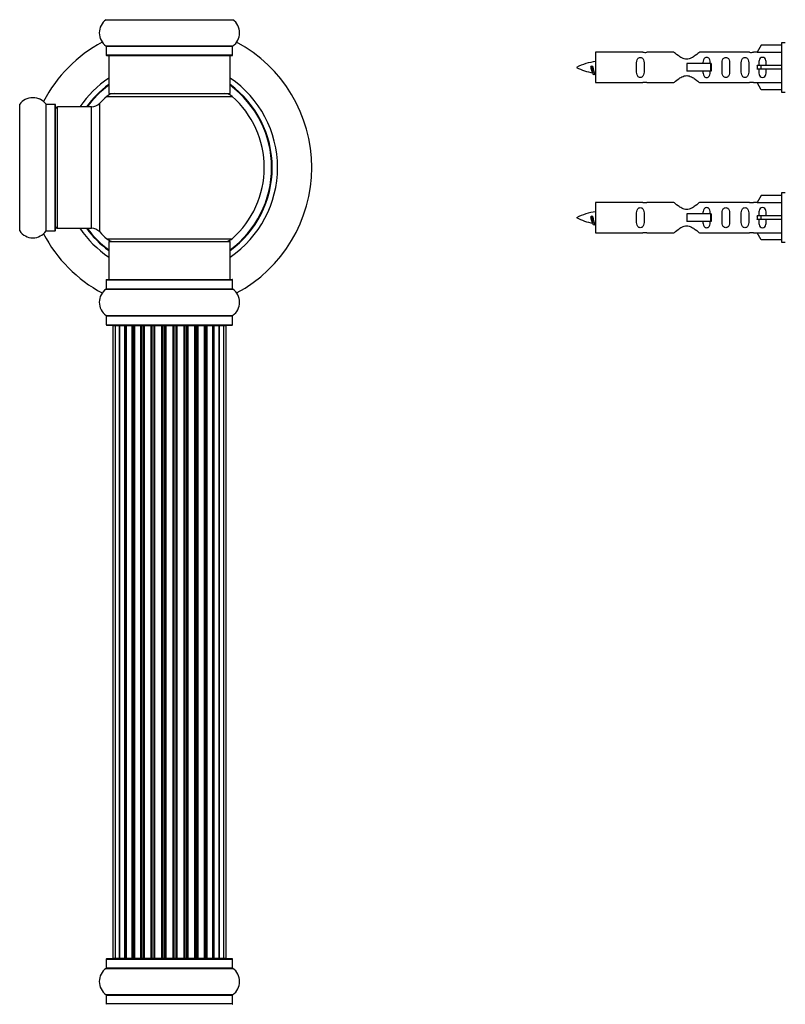
# Model space of a CAD drawing. Units: millimetres. Extents: x 0 to 1459, y 0 to 3406.
# Drawn here: x 1023 to 1225, y 2059 to 2319 of the extents above; entities that cross this region are included whole.
import ezdxf
from ezdxf import colors
from ezdxf.entities.mleader import LeaderData, LeaderLine
from ezdxf.math import Vec2, Vec3

# ---------------------------------------------------------------- set-up
doc = ezdxf.new("R2010")
doc.units = ezdxf.units.MM
for name, color, linetype in [('DV1_Défaut', 7, 'Continuous'), ('DV3_Défaut', 7, 'Continuous'), ('Défaut', 7, 'Continuous')]:
    doc.layers.add(name, color=color, linetype=linetype)

# ---------------------------------------------------------------- blocks, each defined once
blk = doc.blocks.new('_DOT')
at = {"color": 0}
blk.add_line((0, 0), (-1, 0), dxfattribs=at)
at = {"color": 0, "const_width": 0.333}
blk.add_lwpolyline([(-0.1665, 0, 1), (0.1665, 0, 1)], format="xyb", close=True, dxfattribs=at)
blk = doc.blocks.new('SE')
at = {"layer": 'DV1_Défaut', "color": 7, "linetype": 'Continuous'}
for p, q in [((1045.6, 2318.76), (1078.98, 2318.76)), ((1078.98, 2311.82), (1045.6, 2311.82)), ((1045.64, 2311.74), (1078.94, 2311.74)), ((1045.64, 2311.74), (1045.64, 2309.39)), ((1078.94, 2309.39), (1045.64, 2309.39)), ((1045.74, 2309.29), (1078.84, 2309.29)), ((1046.29, 2309.29), (1046.29, 2299.29)), ((1078.29, 2299.29), (1078.29, 2309.29)), ((1078.94, 2309.39), (1078.94, 2311.74)), ((1046.29, 2299.29), (1078.29, 2299.29)), ((1022.82, 2263.1), (1022.82, 2296.48)), ((1029.76, 2263.1), (1029.76, 2296.48)), ((1029.84, 2263.14), (1029.84, 2296.44)), ((1032.19, 2296.44), (1029.84, 2296.44)), ((1032.19, 2263.14), (1032.19, 2296.44)), ((1032.29, 2263.24), (1032.29, 2296.34)), ((1043.93, 2262.82), (1043.93, 2296.75)), ((1045.76, 2298.54), (1078.83, 2298.54)), ((1032.79, 2263.79), (1032.79, 2295.79)), ((1041.72, 2295.79), (1032.79, 2295.79)), ((1041.72, 2263.79), (1041.72, 2295.79)), ((1029.84, 2263.14), (1032.19, 2263.14)), ((1032.79, 2263.79), (1041.72, 2263.79)), ((1045.76, 2261.04), (1078.83, 2261.04)), ((1046.29, 2260.29), (1078.29, 2260.29)), ((1046.29, 2260.29), (1046.29, 2250.29)), ((1078.29, 2250.29), (1078.29, 2260.29)), ((1045.64, 2250.19), (1078.94, 2250.19)), ((1045.64, 2250.19), (1045.64, 2247.84)), ((1045.74, 2250.29), (1078.84, 2250.29)), ((1078.94, 2247.84), (1078.94, 2250.19)), ((1045.6, 2247.76), (1078.98, 2247.76)), ((1045.64, 2247.84), (1078.94, 2247.84)), ((1045.6, 2240.82), (1078.98, 2240.82)), ((1045.64, 2240.74), (1078.94, 2240.74)), ((1045.64, 2240.74), (1045.64, 2238.39)), ((1078.94, 2238.39), (1078.94, 2240.74)), ((1045.64, 2238.39), (1078.94, 2238.39)), ((1045.74, 2238.29), (1078.84, 2238.29)), ((1047.98, 2238.09), (1047.37, 2238.09)), ((1047.37, 2238.09), (1047.37, 2071.49)), ((1049.16, 2238.09), (1047.98, 2238.09)), ((1047.98, 2238.09), (1047.98, 2071.49)), ((1049.16, 2071.49), (1049.16, 2238.09)), ((1050.55, 2238.09), (1049.17, 2238.09)), ((1049.17, 2238.09), (1049.17, 2071.49)), ((1050.55, 2071.49), (1050.55, 2238.09)), ((1050.55, 2238.09), (1050.8, 2238.09)), ((1050.8, 2238.09), (1050.8, 2071.49)), ((1052.46, 2238.09), (1050.89, 2238.09)), ((1050.89, 2238.09), (1050.89, 2071.49)), ((1052.46, 2071.49), (1052.46, 2238.09)), ((1052.46, 2238.09), (1052.71, 2238.09)), ((1052.71, 2238.09), (1052.71, 2071.49)), ((1053.14, 2238.09), (1052.71, 2238.09)), ((1054.79, 2238.09), (1053.06, 2238.09)), ((1053.06, 2238.09), (1053.06, 2071.49)), ((1054.79, 2071.49), (1054.79, 2238.09)), ((1054.79, 2238.09), (1055.04, 2238.09)), ((1055.04, 2238.09), (1055.04, 2071.49)), ((1055.54, 2238.09), (1055.04, 2238.09)), ((1055.54, 2071.49), (1055.54, 2238.09)), ((1055.54, 2238.09), (1055.6, 2238.09)), ((1057.45, 2238.09), (1055.6, 2238.09)), ((1055.6, 2238.09), (1055.6, 2071.49)), ((1057.45, 2071.49), (1057.45, 2238.09)), ((1057.45, 2238.09), (1057.69, 2238.09)), ((1057.69, 2238.09), (1057.69, 2071.49)), ((1058.24, 2238.09), (1057.69, 2238.09)), ((1058.24, 2071.49), (1058.24, 2238.09)), ((1058.24, 2238.09), (1058.38, 2238.09)), ((1060.33, 2238.09), (1058.38, 2238.09)), ((1058.38, 2238.09), (1058.38, 2071.49)), ((1060.33, 2071.49), (1060.33, 2238.09)), ((1060.33, 2238.09), (1060.54, 2238.09)), ((1060.54, 2238.09), (1060.54, 2071.49)), ((1061.12, 2238.09), (1060.54, 2238.09)), ((1061.12, 2071.49), (1061.12, 2238.09)), ((1061.3, 2238.09), (1061.12, 2238.09)), ((1063.28, 2238.09), (1061.3, 2238.09)), ((1061.3, 2238.09), (1061.3, 2071.49)), ((1063.28, 2071.49), (1063.28, 2238.09)), ((1063.28, 2238.09), (1063.47, 2238.09)), ((1064.04, 2238.09), (1063.47, 2238.09)), ((1063.47, 2238.09), (1063.47, 2071.49)), ((1064.04, 2071.49), (1064.04, 2238.09)), ((1064.04, 2238.09), (1064.26, 2238.09)), ((1066.2, 2238.09), (1064.26, 2238.09)), ((1064.26, 2238.09), (1064.26, 2071.49)), ((1066.2, 2238.09), (1066.34, 2238.09)), ((1066.2, 2071.49), (1066.2, 2238.09)), ((1066.89, 2238.09), (1066.34, 2238.09)), ((1066.34, 2238.09), (1066.34, 2071.49)), ((1066.89, 2071.49), (1066.89, 2238.09)), ((1066.89, 2238.09), (1067.13, 2238.09)), ((1068.99, 2238.09), (1067.13, 2238.09)), ((1067.13, 2238.09), (1067.13, 2071.49)), ((1068.99, 2238.09), (1069.04, 2238.09)), ((1068.99, 2071.49), (1068.99, 2238.09)), ((1069.54, 2238.09), (1069.04, 2238.09)), ((1069.04, 2238.09), (1069.04, 2071.49)), ((1069.54, 2071.49), (1069.54, 2238.09)), ((1069.54, 2238.09), (1069.79, 2238.09)), ((1071.52, 2238.09), (1069.79, 2238.09)), ((1069.79, 2238.09), (1069.79, 2071.49)), ((1071.87, 2238.09), (1071.44, 2238.09)), ((1071.52, 2071.49), (1071.52, 2238.09)), ((1071.87, 2071.49), (1071.87, 2238.09)), ((1071.87, 2238.09), (1072.12, 2238.09)), ((1073.7, 2238.09), (1072.12, 2238.09)), ((1072.12, 2238.09), (1072.12, 2071.49)), ((1073.7, 2071.49), (1073.7, 2238.09)), ((1073.79, 2071.49), (1073.79, 2238.09)), ((1073.79, 2238.09), (1074.03, 2238.09)), ((1075.42, 2238.09), (1074.03, 2238.09)), ((1074.03, 2238.09), (1074.03, 2071.49)), ((1076.61, 2238.09), (1075.42, 2238.09)), ((1075.42, 2238.09), (1075.42, 2071.49)), ((1075.42, 2071.49), (1075.42, 2238.09)), ((1077.21, 2238.09), (1076.61, 2238.09)), ((1076.61, 2071.49), (1076.61, 2238.09)), ((1077.21, 2071.49), (1077.21, 2238.09)), ((1045.64, 2071.19), (1078.94, 2071.19)), ((1045.64, 2071.19), (1045.64, 2068.84)), ((1078.84, 2071.29), (1045.74, 2071.29)), ((1047.37, 2071.49), (1047.98, 2071.49)), ((1047.98, 2071.49), (1049.16, 2071.49)), ((1049.17, 2071.49), (1050.55, 2071.49)), ((1050.8, 2071.49), (1050.55, 2071.49)), ((1050.89, 2071.49), (1052.46, 2071.49)), ((1052.71, 2071.49), (1052.46, 2071.49)), ((1052.71, 2071.49), (1053.14, 2071.49)), ((1053.06, 2071.49), (1054.79, 2071.49)), ((1055.04, 2071.49), (1054.79, 2071.49)), ((1055.04, 2071.49), (1055.54, 2071.49)), ((1055.6, 2071.49), (1055.54, 2071.49)), ((1055.6, 2071.49), (1057.45, 2071.49)), ((1057.69, 2071.49), (1057.45, 2071.49)), ((1057.69, 2071.49), (1058.24, 2071.49)), ((1058.38, 2071.49), (1058.24, 2071.49)), ((1058.38, 2071.49), (1060.33, 2071.49)), ((1060.54, 2071.49), (1060.33, 2071.49)), ((1060.54, 2071.49), (1061.12, 2071.49)), ((1061.12, 2071.49), (1061.3, 2071.49)), ((1061.3, 2071.49), (1063.28, 2071.49)), ((1063.47, 2071.49), (1063.28, 2071.49)), ((1063.47, 2071.49), (1064.04, 2071.49)), ((1064.26, 2071.49), (1064.04, 2071.49)), ((1064.26, 2071.49), (1066.2, 2071.49)), ((1066.34, 2071.49), (1066.2, 2071.49)), ((1066.34, 2071.49), (1066.89, 2071.49)), ((1067.13, 2071.49), (1066.89, 2071.49)), ((1067.13, 2071.49), (1068.99, 2071.49)), ((1069.04, 2071.49), (1068.99, 2071.49)), ((1069.04, 2071.49), (1069.54, 2071.49)), ((1069.79, 2071.49), (1069.54, 2071.49)), ((1069.79, 2071.49), (1071.52, 2071.49)), ((1071.44, 2071.49), (1071.87, 2071.49)), ((1072.12, 2071.49), (1071.87, 2071.49)), ((1072.12, 2071.49), (1073.7, 2071.49)), ((1074.03, 2071.49), (1073.79, 2071.49)), ((1074.03, 2071.49), (1075.42, 2071.49)), ((1075.42, 2071.49), (1076.61, 2071.49)), ((1076.61, 2071.49), (1077.21, 2071.49)), ((1078.94, 2068.84), (1078.94, 2071.19)), ((1045.6, 2068.76), (1078.98, 2068.76)), ((1078.94, 2068.84), (1045.64, 2068.84)), ((1078.98, 2061.82), (1045.6, 2061.82)), ((1045.64, 2061.74), (1078.94, 2061.74)), ((1045.64, 2061.74), (1045.64, 2059.39)), ((1078.94, 2059.39), (1078.94, 2061.74)), ((1078.94, 2059.39), (1045.64, 2059.39))]:
    blk.add_line(p, q, dxfattribs=at)
for centre, radius, start, end in [((1048.03, 2315.29), 4.24, 124.9821, 235.0179), ((1076.56, 2315.29), 4.24, 304.9821, 55.0179), ((1062.29, 2279.79), 37.5, 118.1976, 152.2847), ((1062.29, 2279.79), 37.5, 0, 61.8024), ((1045.54, 2311.74), 0.1, 0, 55.0179), ((1045.74, 2309.39), 0.1, 180, 270), ((1078.84, 2309.39), 0.1, 270, 0), ((1079.04, 2311.74), 0.1, 124.9821, 180), ((1062.29, 2279.79), 28.5, 124.1529, 145.8471), ((1062.29, 2279.79), 27.1, 126.1858, 143.8142), ((1062.29, 2279.79), 27, 126.3412, 143.6588), ((1062.29, 2279.79), 28.5, 0, 55.8471), ((1062.29, 2279.79), 27.1, 0, 53.8142), ((1062.29, 2279.79), 27, 0, 53.6588), ((1062.29, 2279.79), 26.94, 126.4318, 143.5682), ((1047.74, 2296.29), 3, 90, 131.4096), ((1076.84, 2296.29), 3, 48.5904, 90), ((1062.29, 2279.79), 26.94, 0, 53.5682), ((1022.74, 2296.54), 0.1, 270, 325.0179), ((1026.29, 2294.05), 4.24, 119.1889, 145.0179), ((1026.29, 2292.93), 5.24, 66.675, 113.3251), ((1027.17, 2295.24), 2.77, 64.6486, 72.5205), ((1026.29, 2294.05), 4.24, 34.9821, 61.1068), ((1029.84, 2296.54), 0.1, 214.9821, 270), ((1032.19, 2296.34), 0.1, 0, 90), ((1041.72, 2298.79), 3, 270, 317.2679), ((1062.29, 2279.79), 25, 131.4096, 137.2679), ((1062.29, 2279.79), 25, 311.4096, 48.5904), ((1032.79, 2295.29), 0.5, 90, 180), ((1062.29, 2279.79), 28.5, 304.1529, 0), ((1062.29, 2279.79), 27, 306.3412, 0), ((1062.29, 2279.79), 26.94, 306.4318, 0), ((1062.29, 2279.79), 27.1, 306.1858, 0), ((1062.29, 2279.79), 37.5, 298.1976, 0), ((1022.74, 2263.04), 0.1, 34.9821, 90), ((1026.29, 2265.52), 4.24, 214.9821, 325.0179), ((1029.84, 2263.04), 0.1, 90, 145.0179), ((1032.19, 2263.24), 0.1, 270, 0), ((1032.79, 2264.29), 0.5, 180, 270), ((1062.29, 2279.79), 28.5, 214.1529, 235.8471), ((1062.29, 2279.79), 27.1, 216.1858, 233.8142), ((1062.29, 2279.79), 27, 216.3412, 233.6588), ((1062.29, 2279.79), 26.94, 216.4318, 233.5682), ((1041.72, 2260.79), 3, 42.7321, 90), ((1062.29, 2279.79), 25, 222.7321, 228.5904), ((1062.29, 2279.79), 37.5, 207.7153, 241.8024), ((1047.74, 2263.29), 3, 228.5904, 270), ((1076.84, 2263.29), 3, 270, 311.4096), ((1045.74, 2250.19), 0.1, 90, 180), ((1078.84, 2250.19), 0.1, 0, 90), ((1048.03, 2244.29), 4.24, 124.9821, 235.0179), ((1045.54, 2247.84), 0.1, 304.9821, 0), ((1079.04, 2247.84), 0.1, 180, 235.0179), ((1076.56, 2244.29), 4.24, 304.9821, 55.0179), ((1045.54, 2240.74), 0.1, 0, 55.0179), ((1079.04, 2240.74), 0.1, 124.9821, 180), ((1045.74, 2238.39), 0.1, 180, 270), ((1047.57, 2238.09), 0.2, 90, 180), ((1048.18, 2238.09), 0.2, 90, 180), ((1049.37, 2238.09), 0.2, 90, 180), ((1051.09, 2238.09), 0.2, 90, 180), ((1053.26, 2238.09), 0.2, 90, 180), ((1055.8, 2238.09), 0.2, 90, 180), ((1058.58, 2238.09), 0.2, 90, 180), ((1066, 2238.09), 0.2, 0, 90), ((1068.79, 2238.09), 0.2, 0, 90), ((1071.32, 2238.09), 0.2, 0, 90), ((1073.5, 2238.09), 0.2, 0, 90), ((1075.22, 2238.09), 0.2, 0, 90), ((1076.41, 2238.09), 0.2, 0, 90), ((1077.01, 2238.09), 0.2, 0, 90), ((1078.84, 2238.39), 0.1, 270, 0), ((1045.74, 2071.19), 0.1, 90, 180), ((1047.57, 2071.49), 0.2, 180, 270), ((1048.18, 2071.49), 0.2, 180, 270), ((1049.37, 2071.49), 0.2, 180, 270), ((1051.09, 2071.49), 0.2, 180, 270), ((1053.26, 2071.49), 0.2, 180, 270), ((1055.8, 2071.49), 0.2, 180, 270), ((1058.58, 2071.49), 0.2, 180, 270), ((1066, 2071.49), 0.2, 270, 0), ((1068.79, 2071.49), 0.2, 270, 0), ((1071.32, 2071.49), 0.2, 270, 0), ((1073.5, 2071.49), 0.2, 270, 0), ((1075.22, 2071.49), 0.2, 270, 0), ((1076.41, 2071.49), 0.2, 270, 0), ((1077.01, 2071.49), 0.2, 270, 0), ((1078.84, 2071.19), 0.1, 0, 90), ((1048.03, 2065.29), 4.24, 124.9821, 235.0179), ((1045.54, 2068.84), 0.1, 304.9821, 0), ((1079.04, 2068.84), 0.1, 180, 235.0179), ((1076.56, 2065.29), 4.24, 304.9821, 55.0179), ((1045.54, 2061.74), 0.1, 0, 55.0179), ((1079.04, 2061.74), 0.1, 124.9821, 180), ((1045.74, 2059.39), 0.1, 180, 270), ((1078.84, 2059.39), 0.1, 270, 0)]:
    blk.add_arc(centre, radius, start, end, dxfattribs=at)
for centre, major_axis, ratio, start_param, end_param in [((1049.13, 2238.09), (0, 0.2), 0.187711, 4.712389, 6.283185), ((1050.48, 2238.09), (0, 0.2), 0.387825, 4.712389, 6.283185), ((1050.96, 2238.09), (0, 0.2), 0.821054, 0, 1.570796), ((1052.34, 2238.09), (0, 0.2), 0.570989, 4.712389, 6.283185), ((1052.85, 2238.09), (0, 0.2), 0.684425, 0, 1.570796), ((1054.65, 2238.09), (0, 0.2), 0.729199, 4.712389, 6.283185), ((1055.14, 2238.09), (0, 0.2), 0.517884, 0, 1.570796), ((1055.64, 2238.09), (0, 0.2), 0.4819, 0, 1.570796), ((1057.28, 2238.09), (0, 0.2), 0.855538, 4.712389, 6.283185), ((1057.76, 2238.09), (0, 0.2), 0.328709, 0, 1.570796), ((1058.3, 2238.09), (0, 0.2), 0.289192, 0, 1.570796), ((1060.14, 2238.09), (0, 0.2), 0.944487, 4.712389, 6.283185), ((1060.56, 2238.09), (0, 0.2), 0.125168, 0, 1.570796), ((1061.13, 2238.09), (0, 0.2), 0.083844, 0, 1.570796), ((1061.5, 2238.09), (0, -0.2), 0.992157, 3.141591, 4.712389), ((1063.09, 2238.09), (0, -0.2), 0.992157, 1.570796, 3.141593), ((1063.45, 2238.09), (0, -0.2), 0.083844, 1.570796, 3.141593), ((1064.02, 2238.09), (0, -0.2), 0.125168, 1.570796, 3.141593), ((1064.45, 2238.09), (0, -0.2), 0.944487, 3.141593, 4.712389), ((1066.28, 2238.09), (0, -0.2), 0.289192, 1.570796, 3.141593), ((1066.83, 2238.09), (0, -0.2), 0.328709, 1.570796, 3.141593), ((1067.3, 2238.09), (0, -0.2), 0.855538, 3.141593, 4.712389), ((1068.94, 2238.09), (0, -0.2), 0.4819, 1.570796, 3.141593), ((1069.44, 2238.09), (0, -0.2), 0.517884, 1.570796, 3.141593), ((1069.94, 2238.09), (0, -0.2), 0.729199, 3.141591, 4.712389), ((1071.74, 2238.09), (0, -0.2), 0.684425, 1.570796, 3.141593), ((1072.24, 2238.09), (0, -0.2), 0.570989, 3.141591, 4.712389), ((1073.62, 2238.09), (0, -0.2), 0.821054, 1.570796, 3.141593), ((1074.11, 2238.09), (0, -0.2), 0.387825, 3.141591, 4.712389), ((1075.46, 2238.09), (0, -0.2), 0.187711, 3.141593, 4.712389), ((1049.13, 2071.49), (0, 0.2), 0.187711, 3.141593, 4.712389), ((1050.48, 2071.49), (0, 0.2), 0.387825, 3.141593, 4.712389), ((1050.96, 2071.49), (0, 0.2), 0.821054, 1.570796, 3.141593), ((1052.34, 2071.49), (0, 0.2), 0.570989, 3.141593, 4.712389), ((1052.85, 2071.49), (0, 0.2), 0.684425, 1.570796, 3.141593), ((1054.65, 2071.49), (0, 0.2), 0.729199, 3.141593, 4.712389), ((1055.14, 2071.49), (0, 0.2), 0.517884, 1.570796, 3.141593), ((1055.64, 2071.49), (0, 0.2), 0.4819, 1.570796, 3.141593), ((1057.28, 2071.49), (0, 0.2), 0.855538, 3.141593, 4.712389), ((1057.76, 2071.49), (0, 0.2), 0.328709, 1.570796, 3.141593), ((1058.3, 2071.49), (0, 0.2), 0.289192, 1.570796, 3.141593), ((1060.14, 2071.49), (0, 0.2), 0.944487, 3.141593, 4.712389), ((1060.56, 2071.49), (0, 0.2), 0.125168, 1.570796, 3.141593), ((1061.13, 2071.49), (0, 0.2), 0.083844, 1.570796, 3.141593), ((1061.5, 2071.49), (0, -0.2), 0.992157, 4.712389, 6.283185), ((1063.09, 2071.49), (0, -0.2), 0.992157, 0, 1.570796), ((1063.45, 2071.49), (0, -0.2), 0.083844, 0, 1.570796), ((1064.02, 2071.49), (0, -0.2), 0.125168, 0, 1.570796), ((1064.45, 2071.49), (0, -0.2), 0.944487, 4.712389, 6.283185), ((1066.28, 2071.49), (0, -0.2), 0.289192, 0, 1.570796), ((1066.83, 2071.49), (0, -0.2), 0.328709, 0, 1.570796), ((1067.3, 2071.49), (0, -0.2), 0.855538, 4.712389, 6.283185), ((1068.94, 2071.49), (0, -0.2), 0.4819, 0, 1.570796), ((1069.44, 2071.49), (0, -0.2), 0.517884, 0, 1.570796), ((1069.94, 2071.49), (0, -0.2), 0.729199, 4.712389, 6.283185), ((1071.74, 2071.49), (0, -0.2), 0.684425, 0, 1.570796), ((1072.24, 2071.49), (0, -0.2), 0.570989, 4.712389, 6.283185), ((1073.62, 2071.49), (0, -0.2), 0.821054, 0, 1.570796), ((1074.11, 2071.49), (0, -0.2), 0.387825, 4.712389, 6.283185), ((1075.46, 2071.49), (0, -0.2), 0.187711, 4.712389, 6.283185)]:
    blk.add_ellipse(centre, major_axis=major_axis, ratio=ratio, start_param=start_param, end_param=end_param, dxfattribs=at)
blk = doc.blocks.new('SE2')
at = {"layer": 'DV3_Défaut', "color": 7, "linetype": 'Continuous'}
for p, q in [((1218.3, 2312.07), (1217.25, 2310.16)), ((1223.63, 2312.07), (1218.3, 2312.07)), ((1223.63, 2312.69), (1223.63, 2299.69)), ((1224.63, 2312.69), (1223.63, 2312.69)), ((1174.63, 2310.19), (1174.63, 2302.19)), ((1187.04, 2310.19), (1174.63, 2310.19)), ((1195.28, 2310.17), (1188.11, 2310.17)), ((1215.15, 2310.17), (1201.98, 2310.17)), ((1217.27, 2310.19), (1216.22, 2310.19)), ((1217.25, 2310.16), (1223.63, 2310.16)), ((1204.92, 2307.19), (1198.63, 2307.19)), ((1198.63, 2307.19), (1198.63, 2306.19)), ((1205.09, 2307.19), (1204.92, 2307.19)), ((1204.92, 2307.19), (1204.92, 2305.19)), ((1205.09, 2307.19), (1205.09, 2305.19)), ((1173.64, 2306.54), (1173.37, 2306.42)), ((1173.87, 2306.44), (1173.64, 2306.54)), ((1198.63, 2306.19), (1198.63, 2305.19)), ((1204.92, 2305.19), (1198.63, 2305.19)), ((1205.09, 2305.19), (1204.92, 2305.19)), ((1218.3, 2306.69), (1217.25, 2306.69)), ((1218.3, 2305.69), (1217.25, 2305.69)), ((1223.63, 2306.69), (1218.3, 2306.69)), ((1218.3, 2305.69), (1218.3, 2306.69)), ((1223.63, 2305.69), (1218.3, 2305.69)), ((1174.63, 2302.19), (1187.04, 2302.19)), ((1188.11, 2302.2), (1195.28, 2302.2)), ((1201.98, 2302.2), (1215.15, 2302.2)), ((1216.22, 2302.19), (1217.27, 2302.19)), ((1217.25, 2302.22), (1223.63, 2302.22)), ((1218.3, 2300.31), (1217.25, 2302.22)), ((1223.63, 2300.31), (1218.3, 2300.31)), ((1223.63, 2299.69), (1224.63, 2299.69)), ((1223.63, 2273.09), (1223.63, 2260.09)), ((1224.63, 2273.09), (1223.63, 2273.09)), ((1174.63, 2270.59), (1174.63, 2262.59)), ((1187.04, 2270.59), (1174.63, 2270.59)), ((1195.28, 2270.57), (1188.11, 2270.57)), ((1215.15, 2270.57), (1201.98, 2270.57)), ((1217.27, 2270.59), (1216.22, 2270.59)), ((1218.3, 2272.47), (1217.25, 2270.56)), ((1217.25, 2270.56), (1223.63, 2270.56)), ((1223.63, 2272.47), (1218.3, 2272.47)), ((1173.64, 2266.94), (1173.37, 2266.82)), ((1173.87, 2266.84), (1173.64, 2266.94)), ((1204.92, 2267.59), (1198.63, 2267.59)), ((1198.63, 2267.59), (1198.63, 2266.59)), ((1198.63, 2266.59), (1198.63, 2265.59)), ((1204.92, 2265.59), (1198.63, 2265.59)), ((1205.09, 2267.59), (1204.92, 2267.59)), ((1204.92, 2267.59), (1204.92, 2265.59)), ((1205.09, 2265.59), (1204.92, 2265.59)), ((1205.09, 2267.59), (1205.09, 2265.59)), ((1218.3, 2267.09), (1217.25, 2267.09)), ((1218.3, 2266.09), (1217.25, 2266.09)), ((1223.63, 2267.09), (1218.3, 2267.09)), ((1218.3, 2266.09), (1218.3, 2267.09)), ((1223.63, 2266.09), (1218.3, 2266.09)), ((1174.63, 2262.59), (1187.04, 2262.59)), ((1188.11, 2262.6), (1195.28, 2262.6)), ((1201.98, 2262.6), (1215.15, 2262.6)), ((1216.22, 2262.59), (1217.27, 2262.59)), ((1217.25, 2262.62), (1223.63, 2262.62)), ((1218.3, 2260.71), (1217.25, 2262.62)), ((1223.63, 2260.71), (1218.3, 2260.71)), ((1223.63, 2260.09), (1224.63, 2260.09))]:
    blk.add_line(p, q, dxfattribs=at)
for centre, radius, start, end in [((1187.63, 2314.14), 3.99, 261.3705, 276.8507), ((1215.63, 2314.14), 3.99, 263.1493, 278.6295), ((1176.64, 2292.43), 15.45, 97.4607, 117.1264), ((1176.64, 2319.94), 15.45, 242.8736, 259.8306), ((1140.8, 2289.48), 36.4, 23.9999, 25.188), ((1210.88, 2287.95), 40.12, 155.2492, 155.9777), ((1176.64, 2319.94), 15.45, 261.433, 262.5393), ((1187.63, 2298.24), 3.99, 83.1493, 98.6295), ((1215.63, 2298.24), 3.99, 81.3705, 96.8507), ((1187.63, 2274.54), 3.99, 261.3705, 276.8507), ((1215.63, 2274.54), 3.99, 263.1493, 278.6295), ((1176.64, 2252.83), 15.45, 97.4607, 117.1264), ((1176.64, 2280.34), 15.45, 242.8736, 259.8306), ((1140.8, 2249.88), 36.4, 23.9999, 25.188), ((1210.88, 2248.35), 40.12, 155.2492, 155.9777), ((1176.64, 2280.34), 15.45, 261.433, 262.5393), ((1187.63, 2258.64), 3.99, 83.1493, 98.6295), ((1215.63, 2258.64), 3.99, 81.3705, 96.8507)]:
    blk.add_arc(centre, radius, start, end, dxfattribs=at)
for centre in [(1215.07, 2306.19), (1215.07, 2266.59)]:
    blk.add_ellipse(centre, major_axis=(0, -4), ratio=0.550336, start_param=1.445468, end_param=1.696124, dxfattribs=at)
for points, knots in [([(1201.98, 2310.17), (1201.88, 2310.09), (1201.44, 2309.71), (1200.58, 2309.08), (1200.24, 2308.86), (1199.5, 2308.49), (1199.07, 2308.34), (1198.18, 2308.35), (1197.76, 2308.49), (1197.01, 2308.87), (1196.68, 2309.09), (1195.81, 2309.72), (1195.38, 2310.09), (1195.28, 2310.17)], [0, 0, 0, 0, 0.25, 0.25, 0.375, 0.375, 0.5, 0.5, 0.625, 0.625, 0.75, 0.75, 1, 1, 1, 1]), ([(1187.4, 2306.19), (1187.4, 2306.75), (1187.42, 2307.3), (1187.3, 2308.06), (1187.23, 2308.3), (1186.93, 2308.69), (1186.68, 2308.83), (1186.11, 2308.83), (1185.87, 2308.69), (1185.57, 2308.3), (1185.5, 2308.06), (1185.38, 2307.3), (1185.4, 2306.74), (1185.4, 2305.63), (1185.38, 2305.07), (1185.5, 2304.31), (1185.57, 2304.07), (1185.87, 2303.68), (1186.12, 2303.54), (1186.69, 2303.54), (1186.94, 2303.69), (1187.23, 2304.08), (1187.3, 2304.32), (1187.42, 2305.07), (1187.4, 2305.63), (1187.4, 2306.19)], [0, 0, 0, 0, 0.125, 0.125, 0.1875, 0.1875, 0.25, 0.25, 0.3125, 0.3125, 0.375, 0.375, 0.5, 0.5, 0.625, 0.625, 0.6875, 0.6875, 0.75, 0.75, 0.8125, 0.8125, 0.875, 0.875, 1, 1, 1, 1]), ([(1204.88, 2307.17), (1204.88, 2307.39), (1204.86, 2307.6), (1204.78, 2308.06), (1204.72, 2308.3), (1204.42, 2308.69), (1204.17, 2308.83), (1203.6, 2308.83), (1203.35, 2308.69), (1203.06, 2308.3), (1202.99, 2308.06), (1202.92, 2307.61), (1202.9, 2307.41), (1202.89, 2307.2)], [0, 0, 0, 0, 0.145227, 0.145227, 0.324272, 0.324272, 0.503317, 0.503317, 0.682362, 0.682362, 0.861407, 0.861407, 1, 1, 1, 1]), ([(1209.96, 2306.19), (1209.96, 2306.75), (1209.98, 2307.3), (1209.86, 2308.06), (1209.79, 2308.3), (1209.49, 2308.69), (1209.24, 2308.83), (1208.67, 2308.83), (1208.42, 2308.69), (1208.13, 2308.3), (1208.06, 2308.06), (1207.94, 2307.3), (1207.96, 2306.74), (1207.96, 2305.63), (1207.94, 2305.07), (1208.06, 2304.31), (1208.13, 2304.07), (1208.43, 2303.68), (1208.68, 2303.54), (1209.24, 2303.54), (1209.5, 2303.69), (1209.79, 2304.08), (1209.86, 2304.32), (1209.98, 2305.07), (1209.96, 2305.63), (1209.96, 2306.19)], [0, 0, 0, 0, 0.125, 0.125, 0.1875, 0.1875, 0.25, 0.25, 0.3125, 0.3125, 0.375, 0.375, 0.5, 0.5, 0.625, 0.625, 0.6875, 0.6875, 0.75, 0.75, 0.8125, 0.8125, 0.875, 0.875, 1, 1, 1, 1]), ([(1214.99, 2306.19), (1214.99, 2306.75), (1215.01, 2307.3), (1214.89, 2308.06), (1214.82, 2308.3), (1214.52, 2308.69), (1214.27, 2308.83), (1213.7, 2308.83), (1213.45, 2308.69), (1213.16, 2308.3), (1213.09, 2308.06), (1212.97, 2307.3), (1212.99, 2306.74), (1212.99, 2305.63), (1212.97, 2305.07), (1213.09, 2304.31), (1213.16, 2304.07), (1213.46, 2303.68), (1213.71, 2303.54), (1214.27, 2303.54), (1214.52, 2303.69), (1214.82, 2304.08), (1214.89, 2304.32), (1215.01, 2305.07), (1214.99, 2305.63), (1214.99, 2306.19)], [0, 0, 0, 0, 0.125, 0.125, 0.1875, 0.1875, 0.25, 0.25, 0.3125, 0.3125, 0.375, 0.375, 0.5, 0.5, 0.625, 0.625, 0.6875, 0.6875, 0.75, 0.75, 0.8125, 0.8125, 0.875, 0.875, 1, 1, 1, 1]), ([(1219.61, 2306.69), (1219.61, 2307.15), (1219.61, 2307.62), (1219.45, 2308.24), (1219.36, 2308.43), (1219.07, 2308.73), (1218.85, 2308.83), (1218.37, 2308.83), (1218.15, 2308.73), (1217.85, 2308.43), (1217.77, 2308.23), (1217.61, 2307.62), (1217.61, 2307.16), (1217.61, 2306.69)], [0, 0, 0, 0, 0.25, 0.25, 0.375, 0.375, 0.5, 0.5, 0.625, 0.625, 0.75, 0.75, 1, 1, 1, 1]), ([(1173.78, 2304.88), (1173.72, 2305), (1173.66, 2305.17), (1173.53, 2305.69), (1173.45, 2306.08), (1173.36, 2306.42)], [0, 0, 0, 0, 0.41768, 0.41768, 1, 1, 1, 1]), ([(1173.87, 2306.44), (1173.93, 2306.11), (1174, 2305.76), (1174.11, 2305.16), (1174.18, 2304.92), (1174.27, 2304.71), (1174.3, 2304.67), (1174.34, 2304.66)], [0, 0, 0, 0, 0.390035, 0.390035, 0.780071, 0.780071, 1, 1, 1, 1]), ([(1202.89, 2305.18), (1202.9, 2304.97), (1202.92, 2304.76), (1202.99, 2304.31), (1203.06, 2304.07), (1203.36, 2303.68), (1203.61, 2303.54), (1204.17, 2303.54), (1204.42, 2303.69), (1204.72, 2304.08), (1204.79, 2304.32), (1204.86, 2304.79), (1204.88, 2305.02), (1204.88, 2305.26)], [0, 0, 0, 0, 0.138664, 0.138664, 0.315255, 0.315255, 0.491847, 0.491847, 0.668438, 0.668438, 0.84503, 0.84503, 1, 1, 1, 1]), ([(1217.61, 2305.69), (1217.61, 2305.22), (1217.61, 2304.76), (1217.77, 2304.14), (1217.85, 2303.95), (1218.15, 2303.65), (1218.37, 2303.54), (1218.85, 2303.54), (1219.07, 2303.65), (1219.37, 2303.95), (1219.45, 2304.14), (1219.61, 2304.76), (1219.61, 2305.22), (1219.61, 2305.69)], [0, 0, 0, 0, 0.25, 0.25, 0.375, 0.375, 0.5, 0.5, 0.625, 0.625, 0.75, 0.75, 1, 1, 1, 1]), ([(1195.28, 2302.2), (1195.38, 2302.29), (1195.82, 2302.67), (1196.69, 2303.29), (1197.02, 2303.51), (1197.76, 2303.89), (1198.19, 2304.03), (1199.08, 2304.03), (1199.51, 2303.88), (1200.25, 2303.51), (1200.58, 2303.29), (1201.45, 2302.66), (1201.88, 2302.29), (1201.98, 2302.2)], [0, 0, 0, 0, 0.25, 0.25, 0.375, 0.375, 0.5, 0.5, 0.625, 0.625, 0.75, 0.75, 1, 1, 1, 1]), ([(1201.98, 2270.57), (1201.88, 2270.49), (1201.44, 2270.11), (1200.58, 2269.48), (1200.24, 2269.26), (1199.5, 2268.89), (1199.07, 2268.74), (1198.18, 2268.75), (1197.76, 2268.89), (1197.01, 2269.27), (1196.68, 2269.49), (1195.81, 2270.12), (1195.38, 2270.49), (1195.28, 2270.57)], [0, 0, 0, 0, 0.25, 0.25, 0.375, 0.375, 0.5, 0.5, 0.625, 0.625, 0.75, 0.75, 1, 1, 1, 1]), ([(1187.4, 2266.59), (1187.4, 2267.15), (1187.42, 2267.7), (1187.3, 2268.46), (1187.23, 2268.7), (1186.93, 2269.09), (1186.68, 2269.23), (1186.11, 2269.23), (1185.87, 2269.09), (1185.57, 2268.7), (1185.5, 2268.46), (1185.38, 2267.7), (1185.4, 2267.14), (1185.4, 2266.03), (1185.38, 2265.47), (1185.5, 2264.71), (1185.57, 2264.47), (1185.87, 2264.08), (1186.12, 2263.94), (1186.69, 2263.94), (1186.94, 2264.09), (1187.23, 2264.48), (1187.3, 2264.72), (1187.42, 2265.47), (1187.4, 2266.03), (1187.4, 2266.59)], [0, 0, 0, 0, 0.125, 0.125, 0.1875, 0.1875, 0.25, 0.25, 0.3125, 0.3125, 0.375, 0.375, 0.5, 0.5, 0.625, 0.625, 0.6875, 0.6875, 0.75, 0.75, 0.8125, 0.8125, 0.875, 0.875, 1, 1, 1, 1]), ([(1204.88, 2267.6), (1204.87, 2267.81), (1204.86, 2268.01), (1204.78, 2268.46), (1204.72, 2268.7), (1204.42, 2269.09), (1204.17, 2269.23), (1203.6, 2269.23), (1203.35, 2269.09), (1203.06, 2268.7), (1202.99, 2268.46), (1202.92, 2268.01), (1202.9, 2267.81), (1202.89, 2267.6)], [0, 0, 0, 0, 0.1402, 0.1402, 0.320298, 0.320298, 0.500396, 0.500396, 0.680494, 0.680494, 0.860592, 0.860592, 1, 1, 1, 1]), ([(1209.96, 2266.59), (1209.96, 2267.15), (1209.98, 2267.7), (1209.86, 2268.46), (1209.79, 2268.7), (1209.49, 2269.09), (1209.24, 2269.23), (1208.67, 2269.23), (1208.42, 2269.09), (1208.13, 2268.7), (1208.06, 2268.46), (1207.94, 2267.7), (1207.96, 2267.14), (1207.96, 2266.03), (1207.94, 2265.47), (1208.06, 2264.71), (1208.13, 2264.47), (1208.43, 2264.08), (1208.68, 2263.94), (1209.24, 2263.94), (1209.5, 2264.09), (1209.79, 2264.48), (1209.86, 2264.72), (1209.98, 2265.47), (1209.96, 2266.03), (1209.96, 2266.59)], [0, 0, 0, 0, 0.125, 0.125, 0.1875, 0.1875, 0.25, 0.25, 0.3125, 0.3125, 0.375, 0.375, 0.5, 0.5, 0.625, 0.625, 0.6875, 0.6875, 0.75, 0.75, 0.8125, 0.8125, 0.875, 0.875, 1, 1, 1, 1]), ([(1214.99, 2266.59), (1214.99, 2267.15), (1215.01, 2267.7), (1214.89, 2268.46), (1214.82, 2268.7), (1214.52, 2269.09), (1214.27, 2269.23), (1213.7, 2269.23), (1213.45, 2269.09), (1213.16, 2268.7), (1213.09, 2268.46), (1212.97, 2267.7), (1212.99, 2267.14), (1212.99, 2266.03), (1212.97, 2265.47), (1213.09, 2264.71), (1213.16, 2264.47), (1213.46, 2264.08), (1213.71, 2263.94), (1214.27, 2263.94), (1214.52, 2264.09), (1214.82, 2264.48), (1214.89, 2264.72), (1215.01, 2265.47), (1214.99, 2266.03), (1214.99, 2266.59)], [0, 0, 0, 0, 0.125, 0.125, 0.1875, 0.1875, 0.25, 0.25, 0.3125, 0.3125, 0.375, 0.375, 0.5, 0.5, 0.625, 0.625, 0.6875, 0.6875, 0.75, 0.75, 0.8125, 0.8125, 0.875, 0.875, 1, 1, 1, 1]), ([(1219.61, 2267.09), (1219.61, 2267.55), (1219.61, 2268.02), (1219.45, 2268.64), (1219.36, 2268.83), (1219.07, 2269.13), (1218.85, 2269.23), (1218.37, 2269.23), (1218.15, 2269.13), (1217.85, 2268.83), (1217.77, 2268.63), (1217.61, 2268.02), (1217.61, 2267.56), (1217.61, 2267.09)], [0, 0, 0, 0, 0.25, 0.25, 0.375, 0.375, 0.5, 0.5, 0.625, 0.625, 0.75, 0.75, 1, 1, 1, 1]), ([(1173.78, 2265.28), (1173.72, 2265.4), (1173.66, 2265.57), (1173.53, 2266.09), (1173.45, 2266.48), (1173.36, 2266.82)], [0, 0, 0, 0, 0.41768, 0.41768, 1, 1, 1, 1]), ([(1173.87, 2266.84), (1173.93, 2266.51), (1174, 2266.16), (1174.11, 2265.56), (1174.18, 2265.32), (1174.27, 2265.11), (1174.3, 2265.07), (1174.34, 2265.06)], [0, 0, 0, 0, 0.3900355, 0.3900355, 0.7800709, 0.7800709, 1, 1, 1, 1]), ([(1202.89, 2265.58), (1202.9, 2265.37), (1202.92, 2265.16), (1202.99, 2264.71), (1203.06, 2264.47), (1203.36, 2264.08), (1203.61, 2263.94), (1204.17, 2263.94), (1204.42, 2264.09), (1204.72, 2264.48), (1204.79, 2264.72), (1204.86, 2265.19), (1204.88, 2265.42), (1204.88, 2265.66)], [0, 0, 0, 0, 0.138664, 0.138664, 0.315255, 0.315255, 0.491847, 0.491847, 0.668438, 0.668438, 0.84503, 0.84503, 1, 1, 1, 1]), ([(1217.61, 2266.09), (1217.61, 2265.62), (1217.61, 2265.16), (1217.77, 2264.54), (1217.85, 2264.35), (1218.15, 2264.05), (1218.37, 2263.94), (1218.85, 2263.94), (1219.07, 2264.05), (1219.37, 2264.35), (1219.45, 2264.54), (1219.61, 2265.16), (1219.61, 2265.62), (1219.61, 2266.09)], [0, 0, 0, 0, 0.25, 0.25, 0.375, 0.375, 0.5, 0.5, 0.625, 0.625, 0.75, 0.75, 1, 1, 1, 1]), ([(1195.28, 2262.6), (1195.38, 2262.69), (1195.82, 2263.07), (1196.69, 2263.69), (1197.02, 2263.91), (1197.76, 2264.29), (1198.19, 2264.43), (1199.08, 2264.43), (1199.51, 2264.28), (1200.25, 2263.91), (1200.58, 2263.69), (1201.45, 2263.06), (1201.88, 2262.69), (1201.98, 2262.6)], [0, 0, 0, 0, 0.25, 0.25, 0.375, 0.375, 0.5, 0.5, 0.625, 0.625, 0.75, 0.75, 1, 1, 1, 1])]:
    blk.add_open_spline(points, degree=3, knots=knots, dxfattribs=at)
for points in [[(1174.05, 2304.29), (1173.94, 2304.52), (1173.84, 2305.19), (1173.75, 2305.82), (1173.64, 2306.54)], [(1174.05, 2264.69), (1173.94, 2264.92), (1173.84, 2265.59), (1173.75, 2266.22), (1173.64, 2266.94)]]:
    blk.add_rational_spline(points, [0.94316601465, 0.906933150736, 1, 0.911158477878, 0.940142517854], degree=2, knots=[0, 0, 0, 0.511614, 0.511614, 1, 1, 1], dxfattribs=at)
for points in [[(1174.23, 2304.29), (1174.18, 2304.19), (1174.14, 2304.19)], [(1174.23, 2264.69), (1174.18, 2264.59), (1174.14, 2264.59)]]:
    blk.add_rational_spline(points, [0.94317625151, 0.95910539681, 1], degree=2, dxfattribs=at)

msp = doc.modelspace()

# ---------------------------------------------------------------- block references
at = {"layer": 'Défaut'}
for name in ['SE', 'SE2']:
    msp.add_blockref(name, (0, 0), dxfattribs=at)

# ---------------------------------------------------------------- leaders
at = {"layer": 'Défaut', "color": 7, "linetype": 'Continuous'}
ml = msp.add_multileader_mtext('Standard', dxfattribs=at)
ml.set_content('{\\pxsm0.9;\\fSolid Edge ISO|b1||i0||c0|p34;\\W1.;05/09/2019\\P}', color=256)
ml.set_leader_properties()
ml.set_arrow_properties(name='DOT')
ml.build(insert=Vec2(0, 0))
ml.multileader.update_dxf_attribs({"leader_type": 0, "dogleg_length": 0, "arrow_head_size": 12})
ctx = ml.context
ctx.base_point, ctx.char_height, ctx.arrow_head_size, ctx.landing_gap_size = Vec3(1101.25, 3399.12), 12, 12, 4.2
notes = []
notes.append((ctx, [(0, (0, 0, 0), (0, 0), (1, 0), 1, [])]))
ctx.mtext.insert = Vec3(1103.25, 3405.24)
for ctx, leaders in notes:
    for number, flags, end, landing, length, lines in leaders:
        leader = LeaderData()
        leader.index, (leader.has_last_leader_line, leader.has_dogleg_vector, leader.attachment_direction) = number, flags
        leader.last_leader_point, leader.dogleg_vector, leader.dogleg_length = Vec3(end), Vec3(landing), length
        for number, points, colour, breaks in lines:
            line = LeaderLine()
            line.index, line.vertices, line.color, line.breaks = number, Vec3.list(points), colors.encode_raw_color(colour), breaks
            leader.lines.append(line)
        ctx.leaders.append(leader)

doc.saveas('drawing.dxf')
